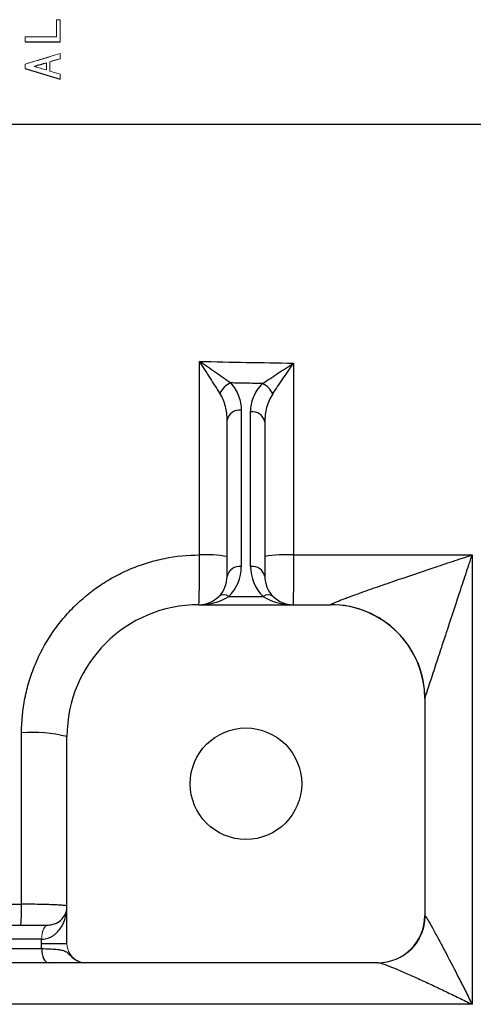
# Model space of a CAD drawing. Units: inches. Extents: x -54.2 to 41.2, y -22.1 to 30.7.
# Drawn here: x 15.1 to 17, y -16.7 to -12.6 of the extents above; entities that cross this region are included whole.
import ezdxf

# ---------------------------------------------------------------- set-up
doc = ezdxf.new("R2010")
doc.units = ezdxf.units.IN
doc.header["$MEASUREMENT"] = 0

msp = doc.modelspace()

# ---------------------------------------------------------------- linework, layer by layer
at = {"color": 144, "linetype": 'Continuous', "lineweight": 18}
for p, q in [((15.2644, -12.5586), (15.2502, -12.5586)), ((15.1579, -12.7545), (15.1579, -12.7527)), ((15.2216, -12.7341), (15.2644, -12.7216)), ((15.2644, -12.7856), (15.2216, -12.7732)), ((15.2143, -16.3421), (15.2147, -16.3421)), ((15.1875, -16.4012), (15.1872, -16.4012))]:
    msp.add_line(p, q, dxfattribs=at)
at = {"color": 7, "linetype": 'Continuous', "lineweight": 25}
for p, q in [((16.0218, -14.1906), (16.0218, -14.8437)), ((15.9628, -14.8854), (15.9628, -14.2324)), ((16.0612, -14.8437), (16.0612, -14.1979)), ((16.1203, -14.2396), (16.1203, -14.8854)), ((15.9699, -14.969), (16.1131, -14.969)), ((15.8447, -15.0035), (16.3958, -15.0035)), ((16.7895, -15.3972), (16.7895, -16.3028)), ((15.2935, -16.4209), (15.2935, -15.5547)), ((10.0861, -16.3421), (15.2143, -16.3421)), ((15.1872, -16.4012), (8.2344, -16.4012)), ((15.1872, -16.4209), (15.1872, -16.4012)), ((8.2337, -16.4406), (15.1879, -16.4406)), ((15.2935, -16.4209), (15.1872, -16.4209)), ((15.215, -16.4996), (8.2066, -16.4996)), ((16.5927, -16.4996), (15.3676, -16.4996))]:
    msp.add_line(p, q, dxfattribs=at)
at = {"color": 144, "linetype": 'Continuous', "lineweight": 18, "flags": 128}
for points in [[(15.2143, -16.3421), (15.209, -16.3433), (15.2039, -16.3466), (15.1992, -16.3521), (15.1951, -16.3594), (15.1917, -16.3684), (15.1892, -16.3786), (15.1877, -16.3897), (15.1872, -16.4012)], [(15.2147, -16.3421), (15.2094, -16.3433), (15.2043, -16.3466), (15.1996, -16.3521), (15.1955, -16.3594), (15.1921, -16.3684), (15.1896, -16.3786), (15.188, -16.3897), (15.1875, -16.4012)]]:
    msp.add_lwpolyline(points, dxfattribs=at)
at = {"color": 7, "linetype": 'Continuous', "lineweight": 25, "flags": 128}
msp.add_lwpolyline([(15.1879, -16.4406), (15.1884, -16.4521), (15.19, -16.4632), (15.1925, -16.4734), (15.1958, -16.4823), (15.2, -16.4897), (15.2047, -16.4951), (15.2097, -16.4985), (15.215, -16.4996)], dxfattribs=at)
at = {"color": 7, "linetype": 'Continuous', "lineweight": 25}
msp.add_circle((16.0415, -15.7516), 0.233, dxfattribs=at)
for centre, radius, start, end in [((16.0169, -14.1617), 0.0941, 115.3339, 153.5689), ((16.0667, -14.1651), 0.0967, 26.226, 62.7509), ((16.0144, -14.2428), 0.0527, 81.9505, 168.5782), ((16.0686, -14.2501), 0.0527, 11.4218, 98.0495), ((15.8757, -15.3021), 0.5074, 80.1139, 93.2016), ((16.21, -15.3285), 0.5339, 86.7559, 99.6791), ((16.0144, -14.8959), 0.0527, 81.9505, 168.5782), ((15.8447, -14.8437), 0.1772, 315, 0), ((16.0686, -14.8959), 0.0527, 11.4218, 98.0495), ((16.2384, -14.8437), 0.1772, 180, 225), ((15.8447, -14.8854), 0.1181, 315, 0), ((16.2384, -14.8854), 0.1181, 180, 225), ((15.8447, -14.8854), 0.1181, 270, 315), ((15.9491, -14.9989), 0.0365, 55.1431, 124.8569), ((16.134, -14.9989), 0.0365, 55.1431, 124.8569), ((16.2384, -14.8854), 0.1181, 225, 270), ((15.8447, -15.5547), 0.5512, 90, 180), ((16.3962, -15.3966), 0.3934, 0.0489, 90.0926), ((16.3958, -15.3972), 0.3937, 0, 90), ((15.1496, -16.1317), 0.5946, 75.9942, 94.4426), ((14.4616, -16.2784), 0.6423, 354.3102, 2.0704), ((16.5927, -16.3028), 0.1969, 270, 0)]:
    msp.add_arc(centre, radius, start, end, dxfattribs=at)
at = {"color": 144, "linetype": 'Continuous', "lineweight": 18}
for centre, radius, start, end in [((16.5947, -16.3034), 0.1962, 270.1928, 359.4973), ((15.3722, -16.4209), 0.0787, 180, 242.1602)]:
    msp.add_arc(centre, radius, start, end, dxfattribs=at)
at = {"color": 7, "linetype": 'Continuous', "lineweight": 25}
for centre, start_param, end_param in [((15.8447, -14.8854), 4.712389, 5.497787), ((16.2384, -14.8854), 3.926991, 4.712389)]:
    msp.add_ellipse(centre, major_axis=(0.1772, 0), ratio=0.666667, start_param=start_param, end_param=end_param, dxfattribs=at)
at = {"color": 144, "linetype": 'Continuous', "lineweight": 18}
for points, knots in [([(15.2502, -12.6306), (15.2502, -12.6301), (15.2502, -12.6062), (15.2502, -12.5822), (15.2502, -12.5586)], [0.966350325, 0.966350325, 0.966350325, 0.966350325, 0.966459549, 0.971843495, 0.971843495, 0.971843495, 0.971843495]), ([(15.2644, -12.7003), (15.2394, -12.7079), (15.1906, -12.7227), (15.1419, -12.7375), (15.1181, -12.7447)], [0, 0, 0, 0, 0.513074, 1, 1, 1, 1])]:
    msp.add_open_spline(points, degree=3, knots=knots, dxfattribs=at)
for points in [[(15.2502, -12.5586), (15.2502, -12.5826), (15.2502, -12.6066), (15.2502, -12.6306)], [(15.2644, -12.6516), (15.2644, -12.6207), (15.2644, -12.5897), (15.2644, -12.5586)], [(15.2502, -12.6306), (15.2062, -12.6306), (15.1622, -12.6306), (15.1181, -12.6306)], [(15.1181, -12.6306), (15.1181, -12.6376), (15.1181, -12.6446), (15.1181, -12.6516)], [(15.1181, -12.7447), (15.1669, -12.7299), (15.2156, -12.7151), (15.2644, -12.7003)], [(15.2644, -12.7216), (15.2644, -12.7145), (15.2644, -12.7074), (15.2644, -12.7003)], [(15.1181, -12.7447), (15.1181, -12.7507), (15.1181, -12.7566), (15.1181, -12.7625)], [(15.2074, -12.7687), (15.1909, -12.764), (15.1744, -12.7593), (15.1579, -12.7545)], [(15.2074, -12.7385), (15.2074, -12.7486), (15.2074, -12.7587), (15.2074, -12.7687)], [(15.2644, -12.7216), (15.2501, -12.7258), (15.2359, -12.7299), (15.2216, -12.7341)], [(15.2216, -12.7341), (15.2216, -12.7471), (15.2216, -12.7602), (15.2216, -12.7732)], [(15.2216, -12.7732), (15.2216, -12.7602), (15.2216, -12.7471), (15.2216, -12.7341)], [(15.2644, -12.807), (15.2644, -12.7999), (15.2644, -12.7928), (15.2644, -12.7856)]]:
    msp.add_open_spline(points, degree=3, dxfattribs=at)
at = {"color": 7, "linetype": 'Continuous', "lineweight": 25}
for points in [[(15.1181, -12.6516), (15.1669, -12.6516), (15.2156, -12.6516), (15.2644, -12.6516)], [(15.1579, -12.7527), (15.1744, -12.748), (15.1909, -12.7433), (15.2074, -12.7385)], [(13.01, -12.9957), (14.7637, -12.9957), (16.5238, -12.9957), (18.2848, -12.9957)], [(15.8473, -14.7955), (15.8473, -14.526), (15.8473, -14.2564), (15.8473, -13.9867)], [(15.8473, -13.9867), (15.9783, -13.9895), (16.1092, -13.9919), (16.2402, -13.9939)], [(16.2402, -13.9939), (16.2402, -14.2612), (16.2402, -14.5284), (16.2402, -14.7955)], [(16.2402, -14.7955), (16.4891, -14.7955), (16.7381, -14.7955), (16.987, -14.7955)], [(16.987, -14.7955), (16.987, -15.423), (16.987, -16.0492), (16.987, -16.6735)], [(15.1035, -16.2552), (15.1035, -16.0167), (15.1035, -15.7779), (15.1035, -15.5388)], [(12.94, -16.2553), (13.6604, -16.2553), (14.3817, -16.2552), (15.1035, -16.2552)], [(15.1879, -16.4406), (15.1874, -16.434), (15.1872, -16.4275), (15.1872, -16.4209)], [(15.3355, -16.4905), (15.3374, -16.4915), (15.3395, -16.4926), (15.3415, -16.4936)], [(16.987, -16.6735), (16.2717, -16.6735), (15.5566, -16.6735), (14.8418, -16.6735)]]:
    msp.add_open_spline(points, degree=3, dxfattribs=at)
for points, knots in [([(15.1181, -12.7625), (15.1426, -12.77), (15.1914, -12.7848), (15.2401, -12.7996), (15.2644, -12.807)], [0, 0, 0, 0, 0.50268, 1, 1, 1, 1]), ([(15.9327, -14.1198), (15.9263, -14.1096), (15.9196, -14.099), (15.9059, -14.0773), (15.8987, -14.0662), (15.8843, -14.0436), (15.8769, -14.0323), (15.8659, -14.0152), (15.8622, -14.0095), (15.8548, -13.9981), (15.851, -13.9923), (15.8473, -13.9867)], [0, 0, 0, 0, 0.25, 0.25, 0.5, 0.5, 0.75, 0.75, 0.875, 0.875, 1, 1, 1, 1]), ([(15.9767, -14.0766), (15.967, -14.0697), (15.9569, -14.0625), (15.936, -14.0478), (15.9251, -14.0403), (15.9032, -14.025), (15.8922, -14.0174), (15.8754, -14.0059), (15.8698, -14.0021), (15.8586, -13.9944), (15.8529, -13.9905), (15.8473, -13.9867)], [0, 0, 0, 0, 0.25, 0.25, 0.5, 0.5, 0.75, 0.75, 0.875, 0.875, 1, 1, 1, 1]), ([(16.111, -14.0791), (16.1207, -14.0726), (16.131, -14.0658), (16.152, -14.0519), (16.1629, -14.0447), (16.1847, -14.0303), (16.1957, -14.0231), (16.2178, -14.0086), (16.2291, -14.0012), (16.2402, -13.9939)], [0, 0, 0, 0, 0.25, 0.25, 0.5, 0.5, 0.75, 0.75, 1, 1, 1, 1]), ([(16.1534, -14.1223), (16.16, -14.1126), (16.1669, -14.1024), (16.1811, -14.0814), (16.1884, -14.0706), (16.203, -14.049), (16.2104, -14.0381), (16.2252, -14.0161), (16.2328, -14.005), (16.2402, -13.9939)], [0, 0, 0, 0, 0.25, 0.25, 0.5, 0.5, 0.75, 0.75, 1, 1, 1, 1]), ([(15.9767, -14.0766), (15.9923, -14.0935), (16.0033, -14.1118), (16.0145, -14.1409), (16.0172, -14.1507), (16.0209, -14.1706), (16.0218, -14.1805), (16.0218, -14.1906)], [0, 0, 0, 0, 0.5, 0.5, 0.75, 0.75, 1, 1, 1, 1]), ([(16.111, -14.0791), (16.0881, -14.0787), (16.0653, -14.0783), (16.0424, -14.0779), (16.0205, -14.0775), (15.9986, -14.077), (15.9767, -14.0766)], [0.001079429, 0.001079429, 0.001079429, 0.001079429, 0.002821545, 0.002821545, 0.002821545, 0.00449261, 0.00449261, 0.00449261, 0.00449261]), ([(16.0612, -14.1979), (16.0612, -14.1768), (16.0651, -14.156), (16.0775, -14.1256), (16.0826, -14.1158), (16.095, -14.0968), (16.1023, -14.0878), (16.111, -14.0791)], [0, 0, 0, 0, 0.5, 0.5, 0.75, 0.75, 1, 1, 1, 1]), ([(15.9628, -14.2324), (15.9628, -14.2129), (15.9605, -14.1935), (15.9507, -14.1555), (15.9435, -14.1371), (15.9327, -14.1198)], [0, 0, 0, 0, 0.5, 0.5, 1, 1, 1, 1]), ([(16.1534, -14.1223), (16.1474, -14.1312), (16.1425, -14.1405), (16.1342, -14.1595), (16.1308, -14.1692), (16.1228, -14.1991), (16.1203, -14.2192), (16.1203, -14.2396)], [0, 0, 0, 0, 0.25, 0.25, 0.5, 0.5, 1, 1, 1, 1]), ([(15.1035, -15.5388), (15.1035, -15.4898), (15.1083, -15.4416), (15.1225, -15.3705), (15.1284, -15.347), (15.1425, -15.3004), (15.1508, -15.2772), (15.1788, -15.2098), (15.2016, -15.1672), (15.242, -15.1067), (15.2565, -15.087), (15.2876, -15.0491), (15.3039, -15.0311), (15.3554, -14.9797), (15.3927, -14.949), (15.4536, -14.9082), (15.4747, -14.8955), (15.5176, -14.8725), (15.5615, -14.8517), (15.6071, -14.8353), (15.6536, -14.8211), (15.6774, -14.815), (15.7495, -14.8005), (15.7982, -14.7956), (15.8473, -14.7955)], [0, 0, 0, 0, 0.125, 0.125, 0.1875, 0.1875, 0.25, 0.25, 0.375, 0.375, 0.4375, 0.4375, 0.5, 0.5, 0.625, 0.625, 0.6875, 0.6875, 0.75, 0.8125, 0.8125, 0.875, 0.875, 1, 1, 1, 1]), ([(15.8447, -15.0035), (15.8449, -15.0035), (15.8451, -15.0022), (15.8455, -14.9968), (15.8456, -14.9927), (15.846, -14.9822), (15.8462, -14.9757), (15.8464, -14.9642), (15.8465, -14.9601), (15.8466, -14.9513), (15.8467, -14.9467), (15.8469, -14.9322), (15.847, -14.9217), (15.8472, -14.8988), (15.8472, -14.8868), (15.8473, -14.8618), (15.8473, -14.8487), (15.8474, -14.8222), (15.8473, -14.8089), (15.8473, -14.7955)], [0, 0, 0, 0, 0.125, 0.125, 0.25, 0.25, 0.375, 0.375, 0.4375, 0.4375, 0.5, 0.5, 0.625, 0.625, 0.75, 0.75, 0.875, 0.875, 1, 1, 1, 1]), ([(16.2402, -14.7955), (16.2402, -14.8089), (16.2402, -14.8222), (16.2402, -14.8487), (16.2402, -14.8618), (16.2401, -14.8868), (16.24, -14.8988), (16.2399, -14.9217), (16.2398, -14.9322), (16.2397, -14.9467), (16.2396, -14.9513), (16.2395, -14.9601), (16.2395, -14.9642), (16.2393, -14.9757), (16.2392, -14.9822), (16.239, -14.9927), (16.2389, -14.9968), (16.2386, -15.0022), (16.2385, -15.0035), (16.2384, -15.0035)], [0, 0, 0, 0, 0.125, 0.125, 0.25, 0.25, 0.375, 0.375, 0.5, 0.5, 0.5625, 0.5625, 0.625, 0.625, 0.75, 0.75, 0.875, 0.875, 1, 1, 1, 1]), ([(16.3955, -15.0032), (16.3954, -15.0028), (16.3964, -15.002), (16.4006, -14.9996), (16.4037, -14.9982), (16.4112, -14.9949), (16.4156, -14.993), (16.4251, -14.9892), (16.4302, -14.9872), (16.4409, -14.983), (16.4465, -14.9809), (16.458, -14.9766), (16.4638, -14.9744), (16.4816, -14.9678), (16.4938, -14.9633), (16.5312, -14.9499), (16.5572, -14.9407), (16.6095, -14.9224), (16.6359, -14.9133), (16.7158, -14.8859), (16.7699, -14.8677), (16.8511, -14.8404), (16.8783, -14.8314), (16.919, -14.8179), (16.9326, -14.8134), (16.9598, -14.8044), (16.9733, -14.8), (16.987, -14.7955)], [0, 0, 0, 0, 0.03125, 0.03125, 0.0625, 0.0625, 0.09375, 0.09375, 0.125, 0.125, 0.15625, 0.15625, 0.1875, 0.1875, 0.25, 0.25, 0.375, 0.375, 0.5, 0.5, 0.75, 0.75, 0.875, 0.875, 0.9375, 0.9375, 1, 1, 1, 1]), ([(16.7895, -15.3962), (16.7895, -15.3961), (16.79, -15.3947), (16.7915, -15.3897), (16.7926, -15.3863), (16.7952, -15.378), (16.7968, -15.3733), (16.8, -15.3632), (16.8018, -15.3578), (16.8073, -15.3409), (16.8112, -15.3289), (16.8193, -15.3044), (16.8234, -15.2918), (16.8319, -15.266), (16.8362, -15.2529), (16.8448, -15.2266), (16.8492, -15.2134), (16.8622, -15.1737), (16.871, -15.147), (16.8974, -15.0667), (16.9152, -15.0127), (16.9421, -14.9313), (16.9511, -14.9041), (16.9646, -14.8633), (16.969, -14.8498), (16.9758, -14.8294), (16.978, -14.8226), (16.9825, -14.809), (16.9847, -14.8023), (16.987, -14.7955)], [0, 0, 0, 0, 0.03125, 0.03125, 0.0625, 0.0625, 0.09375, 0.09375, 0.125, 0.125, 0.1875, 0.1875, 0.25, 0.25, 0.3125, 0.3125, 0.375, 0.375, 0.5, 0.5, 0.75, 0.75, 0.875, 0.875, 0.9375, 0.9375, 0.96875, 0.96875, 1, 1, 1, 1]), ([(15.2935, -16.2634), (15.2935, -16.2629), (15.2923, -16.2623), (15.2875, -16.2613), (15.2839, -16.2608), (15.2745, -16.2599), (15.2687, -16.2594), (15.255, -16.2585), (15.2471, -16.2581), (15.2296, -16.2574), (15.2201, -16.257), (15.1995, -16.2564), (15.1883, -16.2562), (15.1654, -16.2557), (15.1535, -16.2556), (15.1288, -16.2553), (15.1162, -16.2553), (15.1035, -16.2552)], [0, 0, 0, 0, 0.125, 0.125, 0.25, 0.25, 0.375, 0.375, 0.5, 0.5, 0.625, 0.625, 0.75, 0.75, 0.875, 0.875, 1, 1, 1, 1]), ([(15.1875, -16.4012), (15.1973, -16.4012), (15.2063, -16.3995), (15.219, -16.3951), (15.223, -16.3933), (15.2307, -16.3893), (15.2343, -16.3871), (15.2444, -16.38), (15.2504, -16.3746), (15.2612, -16.3628), (15.2659, -16.3565), (15.2781, -16.3368), (15.2839, -16.3227), (15.2897, -16.3007), (15.2911, -16.2933), (15.293, -16.2784), (15.2935, -16.2709), (15.2935, -16.2634)], [0, 0, 0, 0, 0.125, 0.125, 0.1875, 0.1875, 0.25, 0.25, 0.375, 0.375, 0.5, 0.5, 0.75, 0.75, 0.875, 0.875, 1, 1, 1, 1]), ([(15.2147, -16.3421), (15.2229, -16.3421), (15.2299, -16.3409), (15.2427, -16.3373), (15.2483, -16.3348), (15.2633, -16.3264), (15.2709, -16.3194), (15.2825, -16.3045), (15.2867, -16.2966), (15.2908, -16.2843), (15.2918, -16.2801), (15.2931, -16.2718), (15.2935, -16.2676), (15.2935, -16.2634)], [0, 0, 0, 0, 0.125, 0.125, 0.25, 0.25, 0.5, 0.5, 0.75, 0.75, 0.875, 0.875, 1, 1, 1, 1]), ([(16.7909, -16.3052), (16.7921, -16.3062), (16.794, -16.3088), (16.7989, -16.3161), (16.8018, -16.3209), (16.8115, -16.3372), (16.8189, -16.3504), (16.8308, -16.372), (16.8349, -16.3795), (16.8432, -16.3948), (16.8474, -16.4026), (16.8602, -16.4266), (16.8689, -16.4431), (16.8956, -16.494), (16.9137, -16.529), (16.941, -16.5825), (16.9502, -16.6005), (16.9686, -16.6368), (16.9778, -16.6552), (16.987, -16.6735)], [0, 0, 0, 0, 0.0625, 0.0625, 0.125, 0.125, 0.25, 0.25, 0.3125, 0.3125, 0.375, 0.375, 0.5, 0.5, 0.75, 0.75, 0.875, 0.875, 1, 1, 1, 1]), ([(15.1879, -16.4406), (15.1995, -16.4409), (15.2103, -16.4412), (15.2304, -16.4422), (15.2398, -16.4428), (15.2567, -16.4443), (15.2641, -16.4453), (15.277, -16.448), (15.2826, -16.4498), (15.2921, -16.4548), (15.2961, -16.4581), (15.3042, -16.466), (15.3083, -16.4705), (15.3171, -16.4788), (15.3218, -16.4826), (15.3315, -16.4889), (15.3365, -16.4915), (15.3415, -16.4936)], [0, 0, 0, 0, 0.125, 0.125, 0.25, 0.25, 0.375, 0.375, 0.5, 0.5, 0.625, 0.625, 0.75, 0.75, 0.875, 0.875, 1, 1, 1, 1]), ([(15.3676, -16.4996), (15.3665, -16.4996), (15.3653, -16.4996), (15.3625, -16.4996), (15.3608, -16.4996), (15.3563, -16.4996), (15.3534, -16.4996), (15.3458, -16.4996), (15.3409, -16.4996), (15.3289, -16.4996), (15.3218, -16.4996), (15.3056, -16.4996), (15.2964, -16.4996), (15.2657, -16.4996), (15.2419, -16.4996), (15.215, -16.4996)], [0, 0, 0, 0, 0.125, 0.125, 0.25, 0.25, 0.375, 0.375, 0.5, 0.5, 0.625, 0.625, 0.75, 0.75, 1, 1, 1, 1]), ([(15.3415, -16.4936), (15.3456, -16.4956), (15.3498, -16.4971), (15.3585, -16.4991), (15.363, -16.4996), (15.3676, -16.4996)], [0, 0, 0, 0, 0.5, 0.5, 1, 1, 1, 1]), ([(16.5954, -16.4996), (16.5977, -16.4996), (16.6014, -16.5004), (16.6109, -16.5031), (16.6167, -16.5051), (16.6359, -16.512), (16.6506, -16.5179), (16.6743, -16.5277), (16.6825, -16.5312), (16.699, -16.5383), (16.7074, -16.542), (16.7329, -16.5532), (16.7503, -16.5611), (16.7859, -16.5773), (16.8038, -16.5856), (16.84, -16.6025), (16.8582, -16.6111), (16.8947, -16.6285), (16.9131, -16.6374), (16.95, -16.6553), (16.9686, -16.6644), (16.987, -16.6735)], [0, 0, 0, 0, 0.0625, 0.0625, 0.125, 0.125, 0.25, 0.25, 0.3125, 0.3125, 0.375, 0.375, 0.5, 0.5, 0.625, 0.625, 0.75, 0.75, 0.875, 0.875, 1, 1, 1, 1])]:
    msp.add_open_spline(points, degree=3, knots=knots, dxfattribs=at)

doc.saveas('drawing.dxf')
